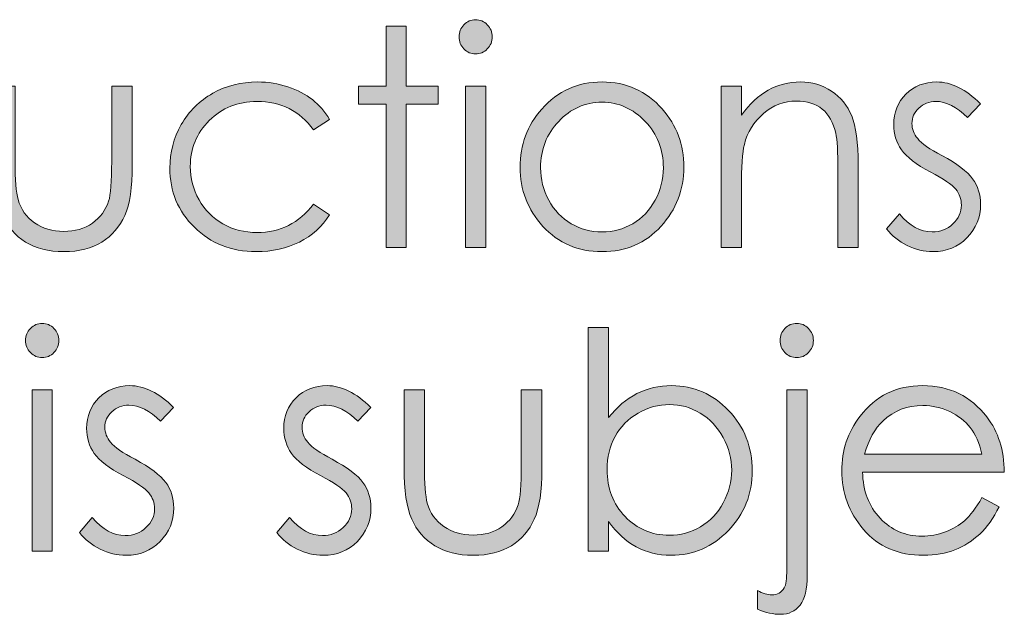
# Model space of a CAD drawing. Units: inches. Extents: x 42 to 565, y 40 to 724.
# Drawn here: x 111 to 128, y 40 to 49 of the extents above; entities that cross this region are included whole.
import ezdxf

# ---------------------------------------------------------------- set-up
doc = ezdxf.new("R2010")
doc.units = ezdxf.units.IN
doc.header["$MEASUREMENT"] = 0
doc.layers.add('Layer 1', color=7, linetype='Continuous')

# ---------------------------------------------------------------- blocks, each defined once
blk = doc.blocks.new('block 15')
at = {"layer": 'Layer 1', "true_color": 0xffffff}
h = blk.add_hatch(color=7, dxfattribs=at)
h.dxf.hatch_style = 2
edge = h.paths.add_edge_path()
edge.add_spline(control_points=[(118.912, 49.361), (118.988, 49.361), (119.053, 49.334), (119.106, 49.278), (119.16, 49.223), (119.187, 49.156), (119.187, 49.078), (119.187, 49.002), (119.16, 48.936), (119.106, 48.881), (119.053, 48.825), (118.988, 48.797), (118.912, 48.797), (118.838, 48.797), (118.774, 48.825), (118.721, 48.881), (118.667, 48.936), (118.64, 49.002), (118.64, 49.078), (118.64, 49.156), (118.667, 49.223), (118.721, 49.278), (118.774, 49.334), (118.838, 49.361), (118.912, 49.361)], knot_values=[0, 0, 0, 0, 1, 1, 1, 2, 2, 2, 3, 3, 3, 4, 4, 4, 5, 5, 5, 6, 6, 6, 7, 7, 7, 8, 8, 8, 8], degree=3, periodic=1)
h.paths.add_polyline_path([(118.747, 48.268), (119.08, 48.268), (119.08, 45.611), (118.747, 45.611)])
h = blk.add_hatch(color=7, dxfattribs=at)
h.dxf.hatch_style = 2
h.paths.add_polyline_path([(117.438, 49.254), (117.771, 49.254), (117.771, 48.268), (118.298, 48.268), (118.298, 47.973), (117.771, 47.973), (117.771, 45.611), (117.438, 45.611), (117.438, 47.973), (116.983, 47.973), (116.983, 48.268), (117.438, 48.268)])
h = blk.add_hatch(color=7, dxfattribs=at)
h.dxf.hatch_style = 2
edge = h.paths.add_edge_path()
edge.add_spline(control_points=[(116.508, 47.716), (116.508, 47.716), (116.244, 47.547), (116.244, 47.547), (116.016, 47.858), (115.706, 48.014), (115.311, 48.014), (114.996, 48.014), (114.735, 47.909), (114.527, 47.701), (114.318, 47.493), (114.214, 47.24), (114.214, 46.943), (114.214, 46.75), (114.262, 46.567), (114.358, 46.396), (114.454, 46.227), (114.585, 46.094), (114.752, 45.999), (114.919, 45.905), (115.106, 45.857), (115.313, 45.857), (115.693, 45.857), (116.004, 46.014), (116.244, 46.324), (116.244, 46.324), (116.508, 46.146), (116.508, 46.146), (116.384, 45.955), (116.218, 45.807), (116.01, 45.701), (115.802, 45.596), (115.564, 45.543), (115.298, 45.543), (114.89, 45.543), (114.55, 45.677), (114.281, 45.943), (114.012, 46.21), (113.877, 46.535), (113.877, 46.918), (113.877, 47.175), (113.94, 47.413), (114.066, 47.634), (114.192, 47.854), (114.365, 48.026), (114.585, 48.15), (114.806, 48.274), (115.052, 48.336), (115.324, 48.336), (115.496, 48.336), (115.661, 48.309), (115.82, 48.256), (115.979, 48.201), (116.114, 48.132), (116.225, 48.045), (116.336, 47.959), (116.431, 47.85), (116.508, 47.716)], knot_values=[0, 0, 0, 0, 1, 1, 1, 2, 2, 2, 3, 3, 3, 4, 4, 4, 5, 5, 5, 6, 6, 6, 7, 7, 7, 8, 8, 8, 9, 9, 9, 10, 10, 10, 11, 11, 11, 12, 12, 12, 13, 13, 13, 14, 14, 14, 15, 15, 15, 16, 16, 16, 17, 17, 17, 18, 18, 18, 19, 19, 19, 19], degree=3, periodic=1)
h = blk.add_hatch(color=7, dxfattribs=at)
h.dxf.hatch_style = 2
edge = h.paths.add_edge_path()
edge.add_spline(control_points=[(120.995, 48.336), (121.394, 48.336), (121.724, 48.188), (121.986, 47.892), (122.224, 47.621), (122.343, 47.302), (122.343, 46.932), (122.343, 46.561), (122.217, 46.236), (121.965, 45.959), (121.714, 45.682), (121.391, 45.543), (120.995, 45.543), (120.598, 45.543), (120.274, 45.682), (120.022, 45.959), (119.771, 46.236), (119.645, 46.561), (119.645, 46.932), (119.645, 47.3), (119.764, 47.619), (120.002, 47.889), (120.264, 48.188), (120.595, 48.336), (120.995, 48.336)], knot_values=[0, 0, 0, 0, 1, 1, 1, 2, 2, 2, 3, 3, 3, 4, 4, 4, 5, 5, 5, 6, 6, 6, 7, 7, 7, 8, 8, 8, 8], degree=3, periodic=1)
edge = h.paths.add_edge_path()
edge.add_spline(control_points=[(120.994, 48.002), (120.717, 48.002), (120.479, 47.896), (120.281, 47.687), (120.082, 47.477), (119.983, 47.223), (119.983, 46.925), (119.983, 46.732), (120.028, 46.554), (120.119, 46.388), (120.209, 46.222), (120.332, 46.094), (120.486, 46.003), (120.64, 45.913), (120.81, 45.867), (120.994, 45.867), (121.178, 45.867), (121.348, 45.913), (121.502, 46.003), (121.656, 46.094), (121.779, 46.222), (121.869, 46.388), (121.96, 46.554), (122.005, 46.732), (122.005, 46.925), (122.005, 47.223), (121.906, 47.477), (121.706, 47.687), (121.506, 47.896), (121.269, 48.002), (120.994, 48.002)], knot_values=[0, 0, 0, 0, 1, 1, 1, 2, 2, 2, 3, 3, 3, 4, 4, 4, 5, 5, 5, 6, 6, 6, 7, 7, 7, 8, 8, 8, 9, 9, 9, 10, 10, 10, 10], degree=3, periodic=1)
h = blk.add_hatch(color=7, dxfattribs=at)
h.dxf.hatch_style = 2
edge = h.paths.add_edge_path()
edge.add_spline(control_points=[(122.958, 48.268), (122.958, 48.268), (123.292, 48.268), (123.292, 48.268), (123.292, 48.268), (123.292, 47.791), (123.292, 47.791), (123.424, 47.974), (123.572, 48.11), (123.733, 48.2), (123.895, 48.291), (124.071, 48.336), (124.261, 48.336), (124.455, 48.336), (124.626, 48.285), (124.776, 48.185), (124.925, 48.084), (125.036, 47.947), (125.107, 47.777), (125.179, 47.605), (125.214, 47.34), (125.214, 46.979), (125.214, 46.979), (125.214, 45.611), (125.214, 45.611), (125.214, 45.611), (124.881, 45.611), (124.881, 45.611), (124.881, 45.611), (124.881, 46.879), (124.881, 46.879), (124.881, 47.185), (124.869, 47.389), (124.844, 47.491), (124.806, 47.667), (124.732, 47.799), (124.623, 47.888), (124.513, 47.977), (124.371, 48.021), (124.195, 48.021), (123.994, 48.021), (123.813, 47.953), (123.654, 47.816), (123.495, 47.68), (123.39, 47.51), (123.339, 47.309), (123.307, 47.176), (123.292, 46.936), (123.292, 46.586), (123.292, 46.586), (123.292, 45.611), (123.292, 45.611), (123.292, 45.611), (122.958, 45.611), (122.958, 45.611), (122.958, 45.611), (122.958, 48.268), (122.958, 48.268)], knot_values=[0, 0, 0, 0, 1, 1, 1, 2, 2, 2, 3, 3, 3, 4, 4, 4, 5, 5, 5, 6, 6, 6, 7, 7, 7, 8, 8, 8, 9, 9, 9, 10, 10, 10, 11, 11, 11, 12, 12, 12, 13, 13, 13, 14, 14, 14, 15, 15, 15, 16, 16, 16, 17, 17, 17, 18, 18, 18, 19, 19, 19, 19], degree=3, periodic=1)
h = blk.add_hatch(color=7, dxfattribs=at)
h.dxf.hatch_style = 2
edge = h.paths.add_edge_path()
edge.add_spline(control_points=[(127.228, 47.977), (127.228, 47.977), (127.014, 47.75), (127.014, 47.75), (126.835, 47.928), (126.662, 48.016), (126.492, 48.016), (126.384, 48.016), (126.291, 47.979), (126.214, 47.906), (126.137, 47.833), (126.099, 47.748), (126.099, 47.65), (126.099, 47.563), (126.13, 47.481), (126.194, 47.403), (126.257, 47.323), (126.391, 47.23), (126.594, 47.123), (126.842, 46.99), (127.01, 46.863), (127.099, 46.742), (127.186, 46.618), (127.23, 46.479), (127.23, 46.324), (127.23, 46.106), (127.155, 45.922), (127.006, 45.77), (126.857, 45.619), (126.67, 45.543), (126.447, 45.543), (126.297, 45.543), (126.155, 45.576), (126.02, 45.643), (125.884, 45.71), (125.771, 45.802), (125.683, 45.919), (125.683, 45.919), (125.892, 46.163), (125.892, 46.163), (126.062, 45.966), (126.242, 45.867), (126.433, 45.867), (126.566, 45.867), (126.68, 45.912), (126.773, 46), (126.867, 46.088), (126.914, 46.19), (126.914, 46.31), (126.914, 46.407), (126.883, 46.494), (126.821, 46.57), (126.759, 46.646), (126.619, 46.74), (126.402, 46.854), (126.168, 46.978), (126.009, 47.1), (125.925, 47.221), (125.841, 47.341), (125.799, 47.479), (125.799, 47.633), (125.799, 47.835), (125.866, 48.002), (126, 48.136), (126.134, 48.27), (126.304, 48.336), (126.508, 48.336), (126.747, 48.336), (126.986, 48.217), (127.228, 47.977)], knot_values=[0, 0, 0, 0, 1, 1, 1, 2, 2, 2, 3, 3, 3, 4, 4, 4, 5, 5, 5, 6, 6, 6, 7, 7, 7, 8, 8, 8, 9, 9, 9, 10, 10, 10, 11, 11, 11, 12, 12, 12, 13, 13, 13, 14, 14, 14, 15, 15, 15, 16, 16, 16, 17, 17, 17, 18, 18, 18, 19, 19, 19, 20, 20, 20, 21, 21, 21, 22, 22, 22, 23, 23, 23, 23], degree=3, periodic=1)
h = blk.add_hatch(color=7, dxfattribs=at)
h.dxf.hatch_style = 2
edge = h.paths.add_edge_path()
edge.add_spline(control_points=[(110.997, 48.268), (110.997, 48.268), (111.329, 48.268), (111.329, 48.268), (111.329, 48.268), (111.329, 47.027), (111.329, 47.027), (111.329, 46.725), (111.345, 46.517), (111.377, 46.402), (111.424, 46.239), (111.515, 46.111), (111.649, 46.017), (111.783, 45.922), (111.943, 45.875), (112.129, 45.875), (112.314, 45.875), (112.472, 45.921), (112.602, 46.013), (112.731, 46.104), (112.82, 46.226), (112.869, 46.375), (112.902, 46.479), (112.919, 46.695), (112.919, 47.027), (112.919, 47.027), (112.919, 48.268), (112.919, 48.268), (112.919, 48.268), (113.259, 48.268), (113.259, 48.268), (113.259, 48.268), (113.259, 46.964), (113.259, 46.964), (113.259, 46.598), (113.218, 46.322), (113.134, 46.137), (113.051, 45.951), (112.926, 45.806), (112.759, 45.7), (112.592, 45.596), (112.382, 45.543), (112.13, 45.543), (111.878, 45.543), (111.668, 45.596), (111.499, 45.7), (111.331, 45.806), (111.205, 45.952), (111.121, 46.14), (111.038, 46.328), (110.997, 46.61), (110.997, 46.988), (110.997, 46.988), (110.997, 48.268), (110.997, 48.268)], knot_values=[0, 0, 0, 0, 1, 1, 1, 2, 2, 2, 3, 3, 3, 4, 4, 4, 5, 5, 5, 6, 6, 6, 7, 7, 7, 8, 8, 8, 9, 9, 9, 10, 10, 10, 11, 11, 11, 12, 12, 12, 13, 13, 13, 14, 14, 14, 15, 15, 15, 16, 16, 16, 17, 17, 17, 18, 18, 18, 18], degree=3, periodic=1)
at = {"layer": 'Layer 1', "lineweight": 0}
for points in [[(117.438, 49.254), (117.771, 49.254), (117.771, 48.268), (118.298, 48.268), (118.298, 47.973), (117.771, 47.973), (117.771, 45.611), (117.438, 45.611), (117.438, 47.973), (116.983, 47.973), (116.983, 48.268), (117.438, 48.268), (117.438, 49.254)], [(118.747, 48.268), (119.08, 48.268), (119.08, 45.611), (118.747, 45.611), (118.747, 48.268)]]:
    blk.add_lwpolyline(points, dxfattribs=at)
for points, knots in [([(118.912, 49.361), (118.988, 49.361), (119.053, 49.334), (119.106, 49.278), (119.16, 49.223), (119.187, 49.156), (119.187, 49.078), (119.187, 49.002), (119.16, 48.936), (119.106, 48.881), (119.053, 48.825), (118.988, 48.797), (118.912, 48.797), (118.838, 48.797), (118.774, 48.825), (118.721, 48.881), (118.667, 48.936), (118.64, 49.002), (118.64, 49.078), (118.64, 49.156), (118.667, 49.223), (118.721, 49.278), (118.774, 49.334), (118.838, 49.361), (118.912, 49.361)], [0, 0, 0, 0, 1, 1, 1, 2, 2, 2, 3, 3, 3, 4, 4, 4, 5, 5, 5, 6, 6, 6, 7, 7, 7, 8, 8, 8, 8]), ([(116.508, 47.716), (116.508, 47.716), (116.244, 47.547), (116.244, 47.547), (116.016, 47.858), (115.706, 48.014), (115.311, 48.014), (114.996, 48.014), (114.735, 47.909), (114.527, 47.701), (114.318, 47.493), (114.214, 47.24), (114.214, 46.943), (114.214, 46.75), (114.262, 46.567), (114.358, 46.396), (114.454, 46.227), (114.585, 46.094), (114.752, 45.999), (114.919, 45.905), (115.106, 45.857), (115.313, 45.857), (115.693, 45.857), (116.004, 46.014), (116.244, 46.324), (116.244, 46.324), (116.508, 46.146), (116.508, 46.146), (116.384, 45.955), (116.218, 45.807), (116.01, 45.701), (115.802, 45.596), (115.564, 45.543), (115.298, 45.543), (114.89, 45.543), (114.55, 45.677), (114.281, 45.943), (114.012, 46.21), (113.877, 46.535), (113.877, 46.918), (113.877, 47.175), (113.94, 47.413), (114.066, 47.634), (114.192, 47.854), (114.365, 48.026), (114.585, 48.15), (114.806, 48.274), (115.052, 48.336), (115.324, 48.336), (115.496, 48.336), (115.661, 48.309), (115.82, 48.256), (115.979, 48.201), (116.114, 48.132), (116.225, 48.045), (116.336, 47.959), (116.431, 47.85), (116.508, 47.716)], [0, 0, 0, 0, 1, 1, 1, 2, 2, 2, 3, 3, 3, 4, 4, 4, 5, 5, 5, 6, 6, 6, 7, 7, 7, 8, 8, 8, 9, 9, 9, 10, 10, 10, 11, 11, 11, 12, 12, 12, 13, 13, 13, 14, 14, 14, 15, 15, 15, 16, 16, 16, 17, 17, 17, 18, 18, 18, 19, 19, 19, 19]), ([(120.995, 48.336), (121.394, 48.336), (121.724, 48.188), (121.986, 47.892), (122.224, 47.621), (122.343, 47.302), (122.343, 46.932), (122.343, 46.561), (122.217, 46.236), (121.965, 45.959), (121.714, 45.682), (121.391, 45.543), (120.995, 45.543), (120.598, 45.543), (120.274, 45.682), (120.022, 45.959), (119.771, 46.236), (119.645, 46.561), (119.645, 46.932), (119.645, 47.3), (119.764, 47.619), (120.002, 47.889), (120.264, 48.188), (120.595, 48.336), (120.995, 48.336)], [0, 0, 0, 0, 1, 1, 1, 2, 2, 2, 3, 3, 3, 4, 4, 4, 5, 5, 5, 6, 6, 6, 7, 7, 7, 8, 8, 8, 8]), ([(122.958, 48.268), (122.958, 48.268), (123.292, 48.268), (123.292, 48.268), (123.292, 48.268), (123.292, 47.791), (123.292, 47.791), (123.424, 47.974), (123.572, 48.11), (123.733, 48.2), (123.895, 48.291), (124.071, 48.336), (124.261, 48.336), (124.455, 48.336), (124.626, 48.285), (124.776, 48.185), (124.925, 48.084), (125.036, 47.947), (125.107, 47.777), (125.179, 47.605), (125.214, 47.34), (125.214, 46.979), (125.214, 46.979), (125.214, 45.611), (125.214, 45.611), (125.214, 45.611), (124.881, 45.611), (124.881, 45.611), (124.881, 45.611), (124.881, 46.879), (124.881, 46.879), (124.881, 47.185), (124.869, 47.389), (124.844, 47.491), (124.806, 47.667), (124.732, 47.799), (124.623, 47.888), (124.513, 47.977), (124.371, 48.021), (124.195, 48.021), (123.994, 48.021), (123.813, 47.953), (123.654, 47.816), (123.495, 47.68), (123.39, 47.51), (123.339, 47.309), (123.307, 47.176), (123.292, 46.936), (123.292, 46.586), (123.292, 46.586), (123.292, 45.611), (123.292, 45.611), (123.292, 45.611), (122.958, 45.611), (122.958, 45.611), (122.958, 45.611), (122.958, 48.268), (122.958, 48.268)], [0, 0, 0, 0, 1, 1, 1, 2, 2, 2, 3, 3, 3, 4, 4, 4, 5, 5, 5, 6, 6, 6, 7, 7, 7, 8, 8, 8, 9, 9, 9, 10, 10, 10, 11, 11, 11, 12, 12, 12, 13, 13, 13, 14, 14, 14, 15, 15, 15, 16, 16, 16, 17, 17, 17, 18, 18, 18, 19, 19, 19, 19]), ([(127.228, 47.977), (127.228, 47.977), (127.014, 47.75), (127.014, 47.75), (126.835, 47.928), (126.662, 48.016), (126.492, 48.016), (126.384, 48.016), (126.291, 47.979), (126.214, 47.906), (126.137, 47.833), (126.099, 47.748), (126.099, 47.65), (126.099, 47.563), (126.13, 47.481), (126.194, 47.403), (126.257, 47.323), (126.391, 47.23), (126.594, 47.123), (126.842, 46.99), (127.01, 46.863), (127.099, 46.742), (127.186, 46.618), (127.23, 46.479), (127.23, 46.324), (127.23, 46.106), (127.155, 45.922), (127.006, 45.77), (126.857, 45.619), (126.67, 45.543), (126.447, 45.543), (126.297, 45.543), (126.155, 45.576), (126.02, 45.643), (125.884, 45.71), (125.771, 45.802), (125.683, 45.919), (125.683, 45.919), (125.892, 46.163), (125.892, 46.163), (126.062, 45.966), (126.242, 45.867), (126.433, 45.867), (126.566, 45.867), (126.68, 45.912), (126.773, 46), (126.867, 46.088), (126.914, 46.19), (126.914, 46.31), (126.914, 46.407), (126.883, 46.494), (126.821, 46.57), (126.759, 46.646), (126.619, 46.74), (126.402, 46.854), (126.168, 46.978), (126.009, 47.1), (125.925, 47.221), (125.841, 47.341), (125.799, 47.479), (125.799, 47.633), (125.799, 47.835), (125.866, 48.002), (126, 48.136), (126.134, 48.27), (126.304, 48.336), (126.508, 48.336), (126.747, 48.336), (126.986, 48.217), (127.228, 47.977)], [0, 0, 0, 0, 1, 1, 1, 2, 2, 2, 3, 3, 3, 4, 4, 4, 5, 5, 5, 6, 6, 6, 7, 7, 7, 8, 8, 8, 9, 9, 9, 10, 10, 10, 11, 11, 11, 12, 12, 12, 13, 13, 13, 14, 14, 14, 15, 15, 15, 16, 16, 16, 17, 17, 17, 18, 18, 18, 19, 19, 19, 20, 20, 20, 21, 21, 21, 22, 22, 22, 23, 23, 23, 23]), ([(110.997, 48.268), (110.997, 48.268), (111.329, 48.268), (111.329, 48.268), (111.329, 48.268), (111.329, 47.027), (111.329, 47.027), (111.329, 46.725), (111.345, 46.517), (111.377, 46.402), (111.424, 46.239), (111.515, 46.111), (111.649, 46.017), (111.783, 45.922), (111.943, 45.875), (112.129, 45.875), (112.314, 45.875), (112.472, 45.921), (112.602, 46.013), (112.731, 46.104), (112.82, 46.226), (112.869, 46.375), (112.902, 46.479), (112.919, 46.695), (112.919, 47.027), (112.919, 47.027), (112.919, 48.268), (112.919, 48.268), (112.919, 48.268), (113.259, 48.268), (113.259, 48.268), (113.259, 48.268), (113.259, 46.964), (113.259, 46.964), (113.259, 46.598), (113.218, 46.322), (113.134, 46.137), (113.051, 45.951), (112.926, 45.806), (112.759, 45.7), (112.592, 45.596), (112.382, 45.543), (112.13, 45.543), (111.878, 45.543), (111.668, 45.596), (111.499, 45.7), (111.331, 45.806), (111.205, 45.952), (111.121, 46.14), (111.038, 46.328), (110.997, 46.61), (110.997, 46.988), (110.997, 46.988), (110.997, 48.268), (110.997, 48.268)], [0, 0, 0, 0, 1, 1, 1, 2, 2, 2, 3, 3, 3, 4, 4, 4, 5, 5, 5, 6, 6, 6, 7, 7, 7, 8, 8, 8, 9, 9, 9, 10, 10, 10, 11, 11, 11, 12, 12, 12, 13, 13, 13, 14, 14, 14, 15, 15, 15, 16, 16, 16, 17, 17, 17, 18, 18, 18, 18]), ([(120.994, 48.002), (120.717, 48.002), (120.479, 47.896), (120.281, 47.687), (120.082, 47.477), (119.983, 47.223), (119.983, 46.925), (119.983, 46.732), (120.028, 46.554), (120.119, 46.388), (120.209, 46.222), (120.332, 46.094), (120.486, 46.003), (120.64, 45.913), (120.81, 45.867), (120.994, 45.867), (121.178, 45.867), (121.348, 45.913), (121.502, 46.003), (121.656, 46.094), (121.779, 46.222), (121.869, 46.388), (121.96, 46.554), (122.005, 46.732), (122.005, 46.925), (122.005, 47.223), (121.906, 47.477), (121.706, 47.687), (121.506, 47.896), (121.269, 48.002), (120.994, 48.002)], [0, 0, 0, 0, 1, 1, 1, 2, 2, 2, 3, 3, 3, 4, 4, 4, 5, 5, 5, 6, 6, 6, 7, 7, 7, 8, 8, 8, 9, 9, 9, 10, 10, 10, 10])]:
    blk.add_open_spline(points, degree=3, knots=knots, dxfattribs=at)
blk = doc.blocks.new('block 17')
at = {"layer": 'Layer 1', "true_color": 0xffffff}
h = blk.add_hatch(color=7, dxfattribs=at)
h.dxf.hatch_style = 2
edge = h.paths.add_edge_path()
edge.add_spline(control_points=[(111.773, 44.361), (111.849, 44.361), (111.914, 44.334), (111.968, 44.278), (112.021, 44.223), (112.049, 44.156), (112.049, 44.078), (112.049, 44.002), (112.021, 43.936), (111.968, 43.881), (111.914, 43.825), (111.849, 43.797), (111.773, 43.797), (111.699, 43.797), (111.635, 43.825), (111.581, 43.881), (111.527, 43.936), (111.5, 44.002), (111.5, 44.078), (111.5, 44.156), (111.527, 44.223), (111.581, 44.278), (111.635, 44.334), (111.699, 44.361), (111.773, 44.361)], knot_values=[0, 0, 0, 0, 1, 1, 1, 2, 2, 2, 3, 3, 3, 4, 4, 4, 5, 5, 5, 6, 6, 6, 7, 7, 7, 8, 8, 8, 8], degree=3, periodic=1)
h.paths.add_polyline_path([(111.607, 43.268), (111.941, 43.268), (111.941, 40.611), (111.607, 40.611)])
h = blk.add_hatch(color=7, dxfattribs=at)
h.dxf.hatch_style = 2
edge = h.paths.add_edge_path()
edge.add_spline(control_points=[(120.768, 40.611), (120.768, 40.611), (120.768, 44.293), (120.768, 44.293), (120.768, 44.293), (121.102, 44.293), (121.102, 44.293), (121.102, 44.293), (121.102, 42.811), (121.102, 42.811), (121.241, 42.986), (121.398, 43.118), (121.571, 43.205), (121.744, 43.292), (121.934, 43.336), (122.14, 43.336), (122.507, 43.336), (122.82, 43.199), (123.08, 42.927), (123.339, 42.654), (123.469, 42.323), (123.469, 41.935), (123.469, 41.551), (123.338, 41.223), (123.076, 40.951), (122.814, 40.679), (122.499, 40.543), (122.131, 40.543), (121.919, 40.543), (121.728, 40.59), (121.557, 40.682), (121.385, 40.775), (121.233, 40.914), (121.102, 41.1), (121.102, 41.1), (121.102, 40.611), (121.102, 40.611), (121.102, 40.611), (120.768, 40.611), (120.768, 40.611)], knot_values=[0, 0, 0, 0, 1, 1, 1, 2, 2, 2, 3, 3, 3, 4, 4, 4, 5, 5, 5, 6, 6, 6, 7, 7, 7, 8, 8, 8, 9, 9, 9, 10, 10, 10, 11, 11, 11, 12, 12, 12, 13, 13, 13, 13], degree=3, periodic=1)
edge = h.paths.add_edge_path()
edge.add_spline(control_points=[(122.103, 40.873), (122.289, 40.873), (122.46, 40.919), (122.617, 41.013), (122.774, 41.106), (122.899, 41.238), (122.992, 41.407), (123.084, 41.576), (123.131, 41.756), (123.131, 41.944), (123.131, 42.133), (123.084, 42.312), (122.99, 42.484), (122.897, 42.654), (122.771, 42.788), (122.613, 42.883), (122.456, 42.979), (122.287, 43.025), (122.108, 43.025), (121.925, 43.025), (121.752, 42.979), (121.588, 42.883), (121.424, 42.788), (121.298, 42.66), (121.21, 42.498), (121.122, 42.338), (121.078, 42.156), (121.078, 41.954), (121.078, 41.646), (121.177, 41.39), (121.374, 41.183), (121.571, 40.976), (121.814, 40.873), (122.103, 40.873)], knot_values=[0, 0, 0, 0, 1, 1, 1, 2, 2, 2, 3, 3, 3, 4, 4, 4, 5, 5, 5, 6, 6, 6, 7, 7, 7, 8, 8, 8, 9, 9, 9, 10, 10, 10, 11, 11, 11, 11], degree=3, periodic=1)
h = blk.add_hatch(color=7, dxfattribs=at)
h.dxf.hatch_style = 2
edge = h.paths.add_edge_path()
edge.add_spline(control_points=[(124.037, 43.268), (124.037, 43.268), (124.375, 43.268), (124.375, 43.268), (124.375, 43.268), (124.375, 40.211), (124.375, 40.211), (124.375, 39.988), (124.336, 39.825), (124.257, 39.724), (124.179, 39.622), (124.071, 39.571), (123.935, 39.571), (123.822, 39.571), (123.694, 39.599), (123.553, 39.654), (123.553, 39.654), (123.553, 39.962), (123.553, 39.962), (123.642, 39.915), (123.722, 39.891), (123.794, 39.891), (123.884, 39.891), (123.952, 39.93), (123.997, 40.006), (124.023, 40.055), (124.037, 40.156), (124.037, 40.311), (124.037, 40.311), (124.037, 43.268), (124.037, 43.268)], knot_values=[0, 0, 0, 0, 1, 1, 1, 2, 2, 2, 3, 3, 3, 4, 4, 4, 5, 5, 5, 6, 6, 6, 7, 7, 7, 8, 8, 8, 9, 9, 9, 10, 10, 10, 10], degree=3, periodic=1)
edge = h.paths.add_edge_path()
edge.add_spline(control_points=[(124.202, 44.361), (124.278, 44.361), (124.343, 44.334), (124.396, 44.278), (124.449, 44.223), (124.476, 44.156), (124.476, 44.078), (124.476, 44.002), (124.449, 43.936), (124.396, 43.881), (124.343, 43.825), (124.278, 43.797), (124.202, 43.797), (124.125, 43.797), (124.061, 43.825), (124.007, 43.881), (123.954, 43.936), (123.927, 44.002), (123.927, 44.078), (123.927, 44.156), (123.954, 44.223), (124.007, 44.278), (124.061, 44.334), (124.125, 44.361), (124.202, 44.361)], knot_values=[0, 0, 0, 0, 1, 1, 1, 2, 2, 2, 3, 3, 3, 4, 4, 4, 5, 5, 5, 6, 6, 6, 7, 7, 7, 8, 8, 8, 8], degree=3, periodic=1)
h = blk.add_hatch(color=7, dxfattribs=at)
h.dxf.hatch_style = 2
edge = h.paths.add_edge_path()
edge.add_spline(control_points=[(113.939, 42.977), (113.939, 42.977), (113.725, 42.75), (113.725, 42.75), (113.546, 42.928), (113.372, 43.016), (113.201, 43.016), (113.093, 43.016), (113, 42.979), (112.923, 42.906), (112.845, 42.833), (112.807, 42.748), (112.807, 42.65), (112.807, 42.563), (112.839, 42.481), (112.902, 42.403), (112.966, 42.323), (113.1, 42.23), (113.304, 42.123), (113.552, 41.99), (113.721, 41.863), (113.811, 41.742), (113.898, 41.618), (113.942, 41.479), (113.942, 41.324), (113.942, 41.106), (113.867, 40.922), (113.717, 40.77), (113.567, 40.619), (113.38, 40.543), (113.156, 40.543), (113.006, 40.543), (112.864, 40.576), (112.728, 40.643), (112.591, 40.71), (112.479, 40.802), (112.39, 40.919), (112.39, 40.919), (112.6, 41.163), (112.6, 41.163), (112.77, 40.966), (112.951, 40.867), (113.142, 40.867), (113.276, 40.867), (113.39, 40.912), (113.483, 41), (113.578, 41.088), (113.625, 41.19), (113.625, 41.31), (113.625, 41.407), (113.594, 41.494), (113.531, 41.57), (113.469, 41.646), (113.329, 41.74), (113.111, 41.854), (112.877, 41.978), (112.717, 42.1), (112.633, 42.221), (112.549, 42.341), (112.506, 42.479), (112.506, 42.633), (112.506, 42.835), (112.574, 43.002), (112.708, 43.136), (112.843, 43.27), (113.013, 43.336), (113.218, 43.336), (113.457, 43.336), (113.697, 43.217), (113.939, 42.977)], knot_values=[0, 0, 0, 0, 1, 1, 1, 2, 2, 2, 3, 3, 3, 4, 4, 4, 5, 5, 5, 6, 6, 6, 7, 7, 7, 8, 8, 8, 9, 9, 9, 10, 10, 10, 11, 11, 11, 12, 12, 12, 13, 13, 13, 14, 14, 14, 15, 15, 15, 16, 16, 16, 17, 17, 17, 18, 18, 18, 19, 19, 19, 20, 20, 20, 21, 21, 21, 22, 22, 22, 23, 23, 23, 23], degree=3, periodic=1)
h = blk.add_hatch(color=7, dxfattribs=at)
h.dxf.hatch_style = 2
edge = h.paths.add_edge_path()
edge.add_spline(control_points=[(117.187, 42.977), (117.187, 42.977), (116.972, 42.75), (116.972, 42.75), (116.794, 42.928), (116.619, 43.016), (116.449, 43.016), (116.34, 43.016), (116.248, 42.979), (116.17, 42.906), (116.093, 42.833), (116.054, 42.748), (116.054, 42.65), (116.054, 42.563), (116.086, 42.481), (116.15, 42.403), (116.213, 42.323), (116.348, 42.23), (116.551, 42.123), (116.8, 41.99), (116.969, 41.863), (117.058, 41.742), (117.146, 41.618), (117.189, 41.479), (117.189, 41.324), (117.189, 41.106), (117.114, 40.922), (116.965, 40.77), (116.815, 40.619), (116.628, 40.543), (116.404, 40.543), (116.254, 40.543), (116.111, 40.576), (115.975, 40.643), (115.839, 40.71), (115.726, 40.802), (115.637, 40.919), (115.637, 40.919), (115.847, 41.163), (115.847, 41.163), (116.018, 40.966), (116.198, 40.867), (116.39, 40.867), (116.523, 40.867), (116.637, 40.912), (116.731, 41), (116.825, 41.088), (116.872, 41.19), (116.872, 41.31), (116.872, 41.407), (116.841, 41.494), (116.779, 41.57), (116.717, 41.646), (116.577, 41.74), (116.358, 41.854), (116.125, 41.978), (115.965, 42.1), (115.88, 42.221), (115.796, 42.341), (115.754, 42.479), (115.754, 42.633), (115.754, 42.835), (115.821, 43.002), (115.956, 43.136), (116.09, 43.27), (116.26, 43.336), (116.466, 43.336), (116.705, 43.336), (116.945, 43.217), (117.187, 42.977)], knot_values=[0, 0, 0, 0, 1, 1, 1, 2, 2, 2, 3, 3, 3, 4, 4, 4, 5, 5, 5, 6, 6, 6, 7, 7, 7, 8, 8, 8, 9, 9, 9, 10, 10, 10, 11, 11, 11, 12, 12, 12, 13, 13, 13, 14, 14, 14, 15, 15, 15, 16, 16, 16, 17, 17, 17, 18, 18, 18, 19, 19, 19, 20, 20, 20, 21, 21, 21, 22, 22, 22, 23, 23, 23, 23], degree=3, periodic=1)
h = blk.add_hatch(color=7, dxfattribs=at)
h.dxf.hatch_style = 2
edge = h.paths.add_edge_path()
edge.add_spline(control_points=[(127.253, 41.492), (127.253, 41.492), (127.535, 41.342), (127.535, 41.342), (127.442, 41.156), (127.336, 41.006), (127.215, 40.893), (127.094, 40.778), (126.958, 40.691), (126.807, 40.632), (126.655, 40.572), (126.484, 40.543), (126.293, 40.543), (125.871, 40.543), (125.54, 40.685), (125.301, 40.969), (125.062, 41.253), (124.943, 41.574), (124.943, 41.932), (124.943, 42.27), (125.044, 42.569), (125.246, 42.833), (125.502, 43.168), (125.845, 43.336), (126.274, 43.336), (126.717, 43.336), (127.07, 43.164), (127.334, 42.82), (127.522, 42.578), (127.617, 42.275), (127.621, 41.912), (127.621, 41.912), (125.286, 41.912), (125.286, 41.912), (125.292, 41.604), (125.389, 41.352), (125.575, 41.154), (125.761, 40.957), (125.991, 40.857), (126.265, 40.857), (126.397, 40.857), (126.525, 40.882), (126.65, 40.929), (126.775, 40.976), (126.881, 41.038), (126.969, 41.115), (127.057, 41.193), (127.151, 41.319), (127.253, 41.492)], knot_values=[0, 0, 0, 0, 1, 1, 1, 2, 2, 2, 3, 3, 3, 4, 4, 4, 5, 5, 5, 6, 6, 6, 7, 7, 7, 8, 8, 8, 9, 9, 9, 10, 10, 10, 11, 11, 11, 12, 12, 12, 13, 13, 13, 14, 14, 14, 15, 15, 15, 16, 16, 16, 16], degree=3, periodic=1)
edge = h.paths.add_edge_path()
edge.add_spline(control_points=[(127.253, 42.208), (127.208, 42.391), (127.144, 42.536), (127.059, 42.645), (126.974, 42.754), (126.861, 42.842), (126.721, 42.908), (126.581, 42.976), (126.434, 43.009), (126.279, 43.009), (126.024, 43.009), (125.806, 42.925), (125.623, 42.758), (125.489, 42.635), (125.388, 42.452), (125.319, 42.208), (125.319, 42.208), (127.253, 42.208), (127.253, 42.208)], knot_values=[0, 0, 0, 0, 1, 1, 1, 2, 2, 2, 3, 3, 3, 4, 4, 4, 5, 5, 5, 6, 6, 6, 6], degree=3, periodic=1)
h = blk.add_hatch(color=7, dxfattribs=at)
h.dxf.hatch_style = 2
edge = h.paths.add_edge_path()
edge.add_spline(control_points=[(117.735, 43.268), (117.735, 43.268), (118.069, 43.268), (118.069, 43.268), (118.069, 43.268), (118.069, 42.027), (118.069, 42.027), (118.069, 41.725), (118.085, 41.517), (118.117, 41.402), (118.165, 41.239), (118.256, 41.111), (118.39, 41.017), (118.525, 40.922), (118.685, 40.875), (118.872, 40.875), (119.058, 40.875), (119.216, 40.921), (119.345, 41.013), (119.475, 41.104), (119.564, 41.226), (119.614, 41.375), (119.647, 41.479), (119.664, 41.695), (119.664, 42.027), (119.664, 42.027), (119.664, 43.268), (119.664, 43.268), (119.664, 43.268), (120.005, 43.268), (120.005, 43.268), (120.005, 43.268), (120.005, 41.964), (120.005, 41.964), (120.005, 41.598), (119.963, 41.322), (119.88, 41.137), (119.796, 40.951), (119.671, 40.806), (119.503, 40.7), (119.335, 40.596), (119.125, 40.543), (118.873, 40.543), (118.62, 40.543), (118.409, 40.596), (118.24, 40.7), (118.07, 40.806), (117.944, 40.952), (117.86, 41.14), (117.777, 41.328), (117.735, 41.61), (117.735, 41.988), (117.735, 41.988), (117.735, 43.268), (117.735, 43.268)], knot_values=[0, 0, 0, 0, 1, 1, 1, 2, 2, 2, 3, 3, 3, 4, 4, 4, 5, 5, 5, 6, 6, 6, 7, 7, 7, 8, 8, 8, 9, 9, 9, 10, 10, 10, 11, 11, 11, 12, 12, 12, 13, 13, 13, 14, 14, 14, 15, 15, 15, 16, 16, 16, 17, 17, 17, 18, 18, 18, 18], degree=3, periodic=1)
at = {"layer": 'Layer 1', "lineweight": 0}
blk.add_lwpolyline([(111.607, 43.268), (111.941, 43.268), (111.941, 40.611), (111.607, 40.611), (111.607, 43.268)], dxfattribs=at)
for points, knots in [([(111.773, 44.361), (111.849, 44.361), (111.914, 44.334), (111.968, 44.278), (112.021, 44.223), (112.049, 44.156), (112.049, 44.078), (112.049, 44.002), (112.021, 43.936), (111.968, 43.881), (111.914, 43.825), (111.849, 43.797), (111.773, 43.797), (111.699, 43.797), (111.635, 43.825), (111.581, 43.881), (111.527, 43.936), (111.5, 44.002), (111.5, 44.078), (111.5, 44.156), (111.527, 44.223), (111.581, 44.278), (111.635, 44.334), (111.699, 44.361), (111.773, 44.361)], [0, 0, 0, 0, 1, 1, 1, 2, 2, 2, 3, 3, 3, 4, 4, 4, 5, 5, 5, 6, 6, 6, 7, 7, 7, 8, 8, 8, 8]), ([(120.768, 40.611), (120.768, 40.611), (120.768, 44.293), (120.768, 44.293), (120.768, 44.293), (121.102, 44.293), (121.102, 44.293), (121.102, 44.293), (121.102, 42.811), (121.102, 42.811), (121.241, 42.986), (121.398, 43.118), (121.571, 43.205), (121.744, 43.292), (121.934, 43.336), (122.14, 43.336), (122.507, 43.336), (122.82, 43.199), (123.08, 42.927), (123.339, 42.654), (123.469, 42.323), (123.469, 41.935), (123.469, 41.551), (123.338, 41.223), (123.076, 40.951), (122.814, 40.679), (122.499, 40.543), (122.131, 40.543), (121.919, 40.543), (121.728, 40.59), (121.557, 40.682), (121.385, 40.775), (121.233, 40.914), (121.102, 41.1), (121.102, 41.1), (121.102, 40.611), (121.102, 40.611), (121.102, 40.611), (120.768, 40.611), (120.768, 40.611)], [0, 0, 0, 0, 1, 1, 1, 2, 2, 2, 3, 3, 3, 4, 4, 4, 5, 5, 5, 6, 6, 6, 7, 7, 7, 8, 8, 8, 9, 9, 9, 10, 10, 10, 11, 11, 11, 12, 12, 12, 13, 13, 13, 13]), ([(124.202, 44.361), (124.278, 44.361), (124.343, 44.334), (124.396, 44.278), (124.449, 44.223), (124.476, 44.156), (124.476, 44.078), (124.476, 44.002), (124.449, 43.936), (124.396, 43.881), (124.343, 43.825), (124.278, 43.797), (124.202, 43.797), (124.125, 43.797), (124.061, 43.825), (124.007, 43.881), (123.954, 43.936), (123.927, 44.002), (123.927, 44.078), (123.927, 44.156), (123.954, 44.223), (124.007, 44.278), (124.061, 44.334), (124.125, 44.361), (124.202, 44.361)], [0, 0, 0, 0, 1, 1, 1, 2, 2, 2, 3, 3, 3, 4, 4, 4, 5, 5, 5, 6, 6, 6, 7, 7, 7, 8, 8, 8, 8]), ([(113.939, 42.977), (113.939, 42.977), (113.725, 42.75), (113.725, 42.75), (113.546, 42.928), (113.372, 43.016), (113.201, 43.016), (113.093, 43.016), (113, 42.979), (112.923, 42.906), (112.845, 42.833), (112.807, 42.748), (112.807, 42.65), (112.807, 42.563), (112.839, 42.481), (112.902, 42.403), (112.966, 42.323), (113.1, 42.23), (113.304, 42.123), (113.552, 41.99), (113.721, 41.863), (113.811, 41.742), (113.898, 41.618), (113.942, 41.479), (113.942, 41.324), (113.942, 41.106), (113.867, 40.922), (113.717, 40.77), (113.567, 40.619), (113.38, 40.543), (113.156, 40.543), (113.006, 40.543), (112.864, 40.576), (112.728, 40.643), (112.591, 40.71), (112.479, 40.802), (112.39, 40.919), (112.39, 40.919), (112.6, 41.163), (112.6, 41.163), (112.77, 40.966), (112.951, 40.867), (113.142, 40.867), (113.276, 40.867), (113.39, 40.912), (113.483, 41), (113.578, 41.088), (113.625, 41.19), (113.625, 41.31), (113.625, 41.407), (113.594, 41.494), (113.531, 41.57), (113.469, 41.646), (113.329, 41.74), (113.111, 41.854), (112.877, 41.978), (112.717, 42.1), (112.633, 42.221), (112.549, 42.341), (112.506, 42.479), (112.506, 42.633), (112.506, 42.835), (112.574, 43.002), (112.708, 43.136), (112.843, 43.27), (113.013, 43.336), (113.218, 43.336), (113.457, 43.336), (113.697, 43.217), (113.939, 42.977)], [0, 0, 0, 0, 1, 1, 1, 2, 2, 2, 3, 3, 3, 4, 4, 4, 5, 5, 5, 6, 6, 6, 7, 7, 7, 8, 8, 8, 9, 9, 9, 10, 10, 10, 11, 11, 11, 12, 12, 12, 13, 13, 13, 14, 14, 14, 15, 15, 15, 16, 16, 16, 17, 17, 17, 18, 18, 18, 19, 19, 19, 20, 20, 20, 21, 21, 21, 22, 22, 22, 23, 23, 23, 23]), ([(117.187, 42.977), (117.187, 42.977), (116.972, 42.75), (116.972, 42.75), (116.794, 42.928), (116.619, 43.016), (116.449, 43.016), (116.34, 43.016), (116.248, 42.979), (116.17, 42.906), (116.093, 42.833), (116.054, 42.748), (116.054, 42.65), (116.054, 42.563), (116.086, 42.481), (116.15, 42.403), (116.213, 42.323), (116.348, 42.23), (116.551, 42.123), (116.8, 41.99), (116.969, 41.863), (117.058, 41.742), (117.146, 41.618), (117.189, 41.479), (117.189, 41.324), (117.189, 41.106), (117.114, 40.922), (116.965, 40.77), (116.815, 40.619), (116.628, 40.543), (116.404, 40.543), (116.254, 40.543), (116.111, 40.576), (115.975, 40.643), (115.839, 40.71), (115.726, 40.802), (115.637, 40.919), (115.637, 40.919), (115.847, 41.163), (115.847, 41.163), (116.018, 40.966), (116.198, 40.867), (116.39, 40.867), (116.523, 40.867), (116.637, 40.912), (116.731, 41), (116.825, 41.088), (116.872, 41.19), (116.872, 41.31), (116.872, 41.407), (116.841, 41.494), (116.779, 41.57), (116.717, 41.646), (116.577, 41.74), (116.358, 41.854), (116.125, 41.978), (115.965, 42.1), (115.88, 42.221), (115.796, 42.341), (115.754, 42.479), (115.754, 42.633), (115.754, 42.835), (115.821, 43.002), (115.956, 43.136), (116.09, 43.27), (116.26, 43.336), (116.466, 43.336), (116.705, 43.336), (116.945, 43.217), (117.187, 42.977)], [0, 0, 0, 0, 1, 1, 1, 2, 2, 2, 3, 3, 3, 4, 4, 4, 5, 5, 5, 6, 6, 6, 7, 7, 7, 8, 8, 8, 9, 9, 9, 10, 10, 10, 11, 11, 11, 12, 12, 12, 13, 13, 13, 14, 14, 14, 15, 15, 15, 16, 16, 16, 17, 17, 17, 18, 18, 18, 19, 19, 19, 20, 20, 20, 21, 21, 21, 22, 22, 22, 23, 23, 23, 23]), ([(127.253, 41.492), (127.253, 41.492), (127.535, 41.342), (127.535, 41.342), (127.442, 41.156), (127.336, 41.006), (127.215, 40.893), (127.094, 40.778), (126.958, 40.691), (126.807, 40.632), (126.655, 40.572), (126.484, 40.543), (126.293, 40.543), (125.871, 40.543), (125.54, 40.685), (125.301, 40.969), (125.062, 41.253), (124.943, 41.574), (124.943, 41.932), (124.943, 42.27), (125.044, 42.569), (125.246, 42.833), (125.502, 43.168), (125.845, 43.336), (126.274, 43.336), (126.717, 43.336), (127.07, 43.164), (127.334, 42.82), (127.522, 42.578), (127.617, 42.275), (127.621, 41.912), (127.621, 41.912), (125.286, 41.912), (125.286, 41.912), (125.292, 41.604), (125.389, 41.352), (125.575, 41.154), (125.761, 40.957), (125.991, 40.857), (126.265, 40.857), (126.397, 40.857), (126.525, 40.882), (126.65, 40.929), (126.775, 40.976), (126.881, 41.038), (126.969, 41.115), (127.057, 41.193), (127.151, 41.319), (127.253, 41.492)], [0, 0, 0, 0, 1, 1, 1, 2, 2, 2, 3, 3, 3, 4, 4, 4, 5, 5, 5, 6, 6, 6, 7, 7, 7, 8, 8, 8, 9, 9, 9, 10, 10, 10, 11, 11, 11, 12, 12, 12, 13, 13, 13, 14, 14, 14, 15, 15, 15, 16, 16, 16, 16]), ([(117.735, 43.268), (117.735, 43.268), (118.069, 43.268), (118.069, 43.268), (118.069, 43.268), (118.069, 42.027), (118.069, 42.027), (118.069, 41.725), (118.085, 41.517), (118.117, 41.402), (118.165, 41.239), (118.256, 41.111), (118.39, 41.017), (118.525, 40.922), (118.685, 40.875), (118.872, 40.875), (119.058, 40.875), (119.216, 40.921), (119.345, 41.013), (119.475, 41.104), (119.564, 41.226), (119.614, 41.375), (119.647, 41.479), (119.664, 41.695), (119.664, 42.027), (119.664, 42.027), (119.664, 43.268), (119.664, 43.268), (119.664, 43.268), (120.005, 43.268), (120.005, 43.268), (120.005, 43.268), (120.005, 41.964), (120.005, 41.964), (120.005, 41.598), (119.963, 41.322), (119.88, 41.137), (119.796, 40.951), (119.671, 40.806), (119.503, 40.7), (119.335, 40.596), (119.125, 40.543), (118.873, 40.543), (118.62, 40.543), (118.409, 40.596), (118.24, 40.7), (118.07, 40.806), (117.944, 40.952), (117.86, 41.14), (117.777, 41.328), (117.735, 41.61), (117.735, 41.988), (117.735, 41.988), (117.735, 43.268), (117.735, 43.268)], [0, 0, 0, 0, 1, 1, 1, 2, 2, 2, 3, 3, 3, 4, 4, 4, 5, 5, 5, 6, 6, 6, 7, 7, 7, 8, 8, 8, 9, 9, 9, 10, 10, 10, 11, 11, 11, 12, 12, 12, 13, 13, 13, 14, 14, 14, 15, 15, 15, 16, 16, 16, 17, 17, 17, 18, 18, 18, 18]), ([(124.037, 43.268), (124.037, 43.268), (124.375, 43.268), (124.375, 43.268), (124.375, 43.268), (124.375, 40.211), (124.375, 40.211), (124.375, 39.988), (124.336, 39.825), (124.257, 39.724), (124.179, 39.622), (124.071, 39.571), (123.935, 39.571), (123.822, 39.571), (123.694, 39.599), (123.553, 39.654), (123.553, 39.654), (123.553, 39.962), (123.553, 39.962), (123.642, 39.915), (123.722, 39.891), (123.794, 39.891), (123.884, 39.891), (123.952, 39.93), (123.997, 40.006), (124.023, 40.055), (124.037, 40.156), (124.037, 40.311), (124.037, 40.311), (124.037, 43.268), (124.037, 43.268)], [0, 0, 0, 0, 1, 1, 1, 2, 2, 2, 3, 3, 3, 4, 4, 4, 5, 5, 5, 6, 6, 6, 7, 7, 7, 8, 8, 8, 9, 9, 9, 10, 10, 10, 10]), ([(122.103, 40.873), (122.289, 40.873), (122.46, 40.919), (122.617, 41.013), (122.774, 41.106), (122.899, 41.238), (122.992, 41.407), (123.084, 41.576), (123.131, 41.756), (123.131, 41.944), (123.131, 42.133), (123.084, 42.312), (122.99, 42.484), (122.897, 42.654), (122.771, 42.788), (122.613, 42.883), (122.456, 42.979), (122.287, 43.025), (122.108, 43.025), (121.925, 43.025), (121.752, 42.979), (121.588, 42.883), (121.424, 42.788), (121.298, 42.66), (121.21, 42.498), (121.122, 42.338), (121.078, 42.156), (121.078, 41.954), (121.078, 41.646), (121.177, 41.39), (121.374, 41.183), (121.571, 40.976), (121.814, 40.873), (122.103, 40.873)], [0, 0, 0, 0, 1, 1, 1, 2, 2, 2, 3, 3, 3, 4, 4, 4, 5, 5, 5, 6, 6, 6, 7, 7, 7, 8, 8, 8, 9, 9, 9, 10, 10, 10, 11, 11, 11, 11]), ([(127.253, 42.208), (127.208, 42.391), (127.144, 42.536), (127.059, 42.645), (126.974, 42.754), (126.861, 42.842), (126.721, 42.908), (126.581, 42.976), (126.434, 43.009), (126.279, 43.009), (126.024, 43.009), (125.806, 42.925), (125.623, 42.758), (125.489, 42.635), (125.388, 42.452), (125.319, 42.208), (125.319, 42.208), (127.253, 42.208), (127.253, 42.208)], [0, 0, 0, 0, 1, 1, 1, 2, 2, 2, 3, 3, 3, 4, 4, 4, 5, 5, 5, 6, 6, 6, 6])]:
    blk.add_open_spline(points, degree=3, knots=knots, dxfattribs=at)

msp = doc.modelspace()

# ---------------------------------------------------------------- block references
at = {"layer": 'Layer 1'}
for name in ['block 15', 'block 17']:
    msp.add_blockref(name, (0, 0), dxfattribs=at)

doc.saveas('drawing.dxf')
